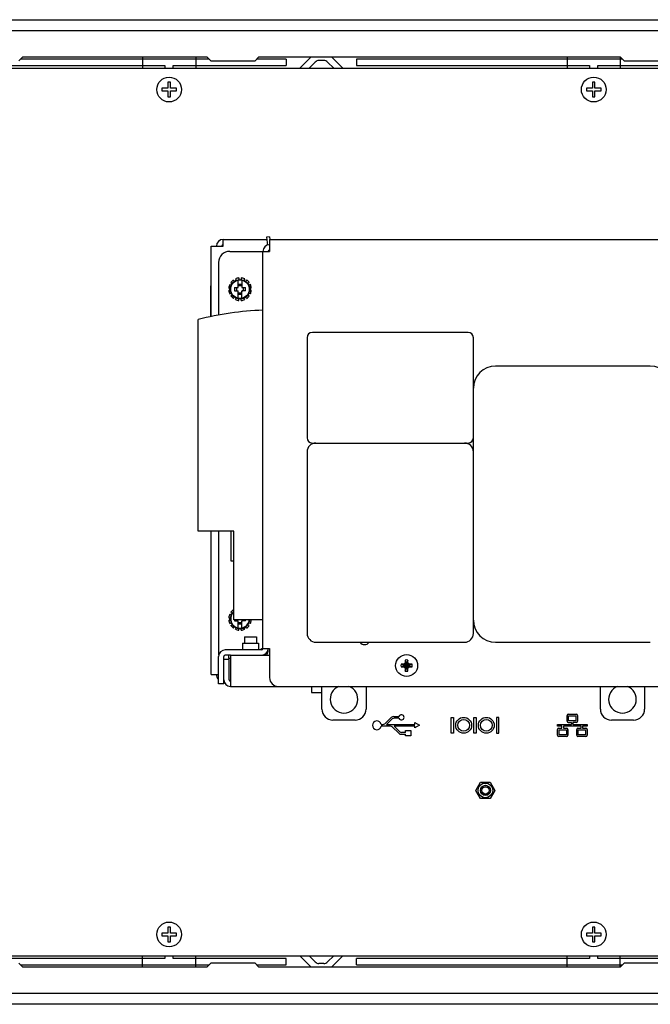
# Model space of a CAD drawing. Extents: x 0 to 34, y 0 to 22.
# Drawn here: x 24.6 to 30, y 8 to 16.3 of the extents above; entities that cross this region are included whole.
import ezdxf

# ---------------------------------------------------------------- set-up
doc = ezdxf.new("R2010")
doc.units = 0
doc.header["$LTSCALE"] = 1.87
doc.layers.get('0').update_dxf_attribs({"linetype": 'CONTINUOUS'})

msp = doc.modelspace()

# ---------------------------------------------------------------- linework, layer by layer
at = {"color": 7, "linetype": 'CONTINUOUS'}
for p, q in [((21.41898, 16.3123), (32.94198, 16.3123)), ((24.61473, 15.96355), (24.64473, 15.99355)), ((26.22798, 15.97855), (24.62973, 15.97855)), ((26.21298, 15.99355), (24.64473, 15.99355)), ((26.21298, 15.99355), (26.24298, 15.96355)), ((26.24298, 15.96355), (26.61798, 15.96355)), ((26.61798, 15.96355), (26.64798, 15.99355)), ((26.88205, 15.97855), (26.63298, 15.97855)), ((29.71623, 15.99355), (26.64798, 15.99355)), ((26.88205, 15.97855), (26.88205, 15.92455)), ((27.12776, 15.95337), (27.07644, 15.90205)), ((27.20138, 15.96655), (27.15958, 15.96655)), ((27.28452, 15.90205), (27.2332, 15.95337)), ((27.4789, 15.97855), (27.4789, 15.92455)), ((29.73123, 15.97855), (27.4789, 15.97855)), ((29.71623, 15.99355), (29.74623, 15.96355)), ((29.74623, 15.96355), (30.12123, 15.96355)), ((22.5424, 15.92455), (25.8542, 15.92455)), ((25.8542, 15.92455), (25.8542, 15.90205)), ((25.92451, 15.90205), (25.92451, 15.92455)), ((25.92451, 15.92455), (26.88205, 15.92455)), ((27.4789, 15.92455), (29.4542, 15.92455)), ((29.4542, 15.92455), (29.4542, 15.90205)), ((29.52451, 15.90205), (29.52451, 15.92455)), ((29.52451, 15.92455), (31.81855, 15.92455)), ((25.87885, 15.7828), (25.87885, 15.73105)), ((25.89985, 15.7828), (25.87885, 15.7828)), ((25.89985, 15.73105), (25.89985, 15.7828)), ((29.47885, 15.7828), (29.47885, 15.73105)), ((29.49985, 15.7828), (29.47885, 15.7828)), ((29.49985, 15.73105), (29.49985, 15.7828)), ((25.8271, 15.73105), (25.8271, 15.71005)), ((25.87885, 15.73105), (25.8271, 15.73105)), ((25.8271, 15.71005), (25.87885, 15.71005)), ((25.87885, 15.71005), (25.87885, 15.6583)), ((25.9516, 15.73105), (25.89985, 15.73105)), ((25.89985, 15.6583), (25.89985, 15.71005)), ((25.89985, 15.71005), (25.9516, 15.71005)), ((25.9516, 15.71005), (25.9516, 15.73105)), ((29.4271, 15.73105), (29.4271, 15.71005)), ((29.47885, 15.73105), (29.4271, 15.73105)), ((29.4271, 15.71005), (29.47885, 15.71005)), ((29.47885, 15.71005), (29.47885, 15.6583)), ((29.5516, 15.73105), (29.49985, 15.73105)), ((29.49985, 15.6583), (29.49985, 15.71005)), ((29.49985, 15.71005), (29.5516, 15.71005)), ((29.5516, 15.71005), (29.5516, 15.73105)), ((25.87885, 15.6583), (25.89985, 15.6583)), ((29.47885, 15.6583), (29.49985, 15.6583)), ((26.74137, 14.47275), (26.71597, 14.47053)), ((26.74137, 14.47275), (26.74335, 14.45005)), ((26.4346, 14.10658), (26.44156, 14.09452)), ((26.45084, 14.11595), (26.4578, 14.1039)), ((26.47548, 14.04475), (26.47548, 14.10589)), ((26.4811, 14.12406), (26.4811, 14.11014)), ((26.49985, 14.12406), (26.49985, 14.11014)), ((26.50548, 14.10589), (26.50548, 14.04475)), ((26.53011, 14.11595), (26.52315, 14.1039)), ((26.54635, 14.10658), (26.53939, 14.09452)), ((26.24148, 13.79379), (26.24148, 14.0563)), ((26.24523, 14.0563), (26.24148, 14.0563)), ((26.39497, 14.03793), (26.40889, 14.03793)), ((26.39497, 14.01918), (26.40889, 14.01918)), ((26.40308, 14.06819), (26.41513, 14.06123)), ((26.41245, 14.08442), (26.42451, 14.07747)), ((26.44447, 14.04355), (26.47428, 14.04355)), ((26.46048, 14.04355), (26.46048, 14.01355)), ((26.50548, 14.0698), (26.47548, 14.0698)), ((26.50548, 14.05855), (26.47548, 14.05855)), ((26.50668, 14.04355), (26.53649, 14.04355)), ((26.52048, 14.01355), (26.52048, 14.04355)), ((26.5685, 14.08442), (26.55645, 14.07747)), ((26.57787, 14.06819), (26.56582, 14.06123)), ((26.58598, 14.03793), (26.57206, 14.03793)), ((26.58598, 14.01918), (26.57206, 14.01918)), ((26.40308, 13.98892), (26.41513, 13.99588)), ((26.41245, 13.97268), (26.42451, 13.97964)), ((26.4346, 13.95053), (26.44156, 13.96258)), ((26.44447, 14.01355), (26.47428, 14.01355)), ((26.45084, 13.94115), (26.4578, 13.95321)), ((26.47548, 13.95122), (26.47548, 14.01235)), ((26.47548, 13.99855), (26.50548, 13.99855)), ((26.47548, 13.9873), (26.50548, 13.9873)), ((26.4811, 13.93305), (26.4811, 13.94696)), ((26.49985, 13.93305), (26.49985, 13.94696)), ((26.50548, 13.95122), (26.50548, 14.01235)), ((26.53649, 14.01355), (26.50668, 14.01355)), ((26.53011, 13.94115), (26.52315, 13.95321)), ((26.54635, 13.95053), (26.53939, 13.96258)), ((26.5685, 13.97268), (26.55645, 13.97964)), ((26.57787, 13.98892), (26.56582, 13.99588)), ((26.13648, 11.97805), (26.13648, 13.77162)), ((27.05898, 13.61755), (27.05898, 12.77005)), ((28.42398, 13.66255), (27.10398, 13.66255)), ((28.46898, 11.11255), (28.46898, 13.61755)), ((29.96898, 13.37755), (28.65648, 13.37755)), ((27.10398, 12.72505), (28.42398, 12.72505)), ((27.05898, 12.65005), (27.05898, 11.11255)), ((26.43648, 11.97805), (26.13648, 11.97805)), ((26.41473, 11.72305), (26.41473, 11.97805)), ((26.43648, 11.22805), (26.43648, 11.97805)), ((26.43648, 11.72305), (26.41473, 11.72305)), ((26.40308, 11.27444), (26.41513, 11.26748)), ((26.41245, 11.29067), (26.42451, 11.28372)), ((26.4346, 11.31283), (26.43648, 11.30958)), ((26.39497, 11.24418), (26.40889, 11.24418)), ((26.39497, 11.22543), (26.40889, 11.22543)), ((26.40308, 11.19517), (26.41513, 11.20213)), ((26.41245, 11.17893), (26.42451, 11.18589)), ((26.68398, 11.22805), (26.43648, 11.22805)), ((26.44447, 11.2198), (26.47428, 11.2198)), ((26.46048, 11.22805), (26.46048, 11.2198)), ((26.47548, 11.15747), (26.47548, 11.2186)), ((26.47548, 11.2048), (26.50548, 11.2048)), ((26.47548, 11.19355), (26.50548, 11.19355)), ((26.50548, 11.15747), (26.50548, 11.2186)), ((26.53649, 11.2198), (26.50668, 11.2198)), ((26.52048, 11.2198), (26.52048, 11.22805)), ((26.5685, 11.17893), (26.55645, 11.18589)), ((26.57787, 11.19517), (26.56582, 11.20213)), ((26.58598, 11.22543), (26.57206, 11.22543)), ((26.4346, 11.15678), (26.44156, 11.16883)), ((26.45084, 11.1474), (26.4578, 11.15946)), ((26.4811, 11.1393), (26.4811, 11.15321)), ((26.49985, 11.1393), (26.49985, 11.15321)), ((26.53011, 11.1474), (26.52315, 11.15946)), ((26.54635, 11.15678), (26.53939, 11.16883)), ((26.51148, 11.0293), (26.64648, 11.0293)), ((26.51148, 11.0293), (26.51148, 10.97305)), ((26.52723, 11.0833), (26.63073, 11.0833)), ((26.52723, 11.0833), (26.52723, 11.0293)), ((26.63073, 11.0833), (26.63073, 11.0293)), ((26.64648, 11.0293), (26.64648, 10.97305)), ((27.13398, 11.03755), (28.39398, 11.03755)), ((28.65648, 11.03755), (29.96898, 11.03755)), ((26.67601, 10.97357), (26.67336, 10.97817)), ((26.70195, 10.92864), (26.6983, 10.93498)), ((26.35398, 10.68505), (26.35398, 10.9168)), ((26.39898, 10.89088), (26.35398, 10.89088)), ((26.41023, 10.92805), (26.36523, 10.92805)), ((26.39148, 10.92805), (26.39148, 10.90255)), ((26.39148, 10.90255), (26.41023, 10.90255)), ((26.39898, 10.7188), (26.39898, 10.89088)), ((27.87921, 10.85138), (27.85588, 10.85138)), ((27.85588, 10.85138), (27.87435, 10.84555)), ((27.88907, 10.85337), (27.87552, 10.84555)), ((27.87921, 10.85138), (27.87552, 10.84555)), ((27.88672, 10.85572), (27.87921, 10.85138)), ((27.89106, 10.86324), (27.88672, 10.85572)), ((27.88672, 10.85572), (27.91873, 10.82371)), ((27.88672, 10.82371), (27.91873, 10.85572)), ((27.89689, 10.86692), (27.88907, 10.85337)), ((27.89106, 10.88657), (27.89689, 10.86809)), ((27.89106, 10.88657), (27.89106, 10.86324)), ((27.89106, 10.86324), (27.89689, 10.86692)), ((27.90856, 10.81134), (27.89689, 10.86809)), ((27.89689, 10.86809), (27.89689, 10.86692)), ((27.89689, 10.81134), (27.90856, 10.86809)), ((27.90856, 10.81251), (27.89689, 10.86692)), ((27.89689, 10.81251), (27.90856, 10.86692)), ((27.91439, 10.88657), (27.90856, 10.86809)), ((27.90856, 10.86692), (27.90856, 10.86809)), ((27.91439, 10.86324), (27.90856, 10.86692)), ((27.91638, 10.85337), (27.90856, 10.86692)), ((27.91439, 10.86324), (27.91439, 10.88657)), ((27.91873, 10.85572), (27.91439, 10.86324)), ((27.92993, 10.84555), (27.91638, 10.85337)), ((27.92625, 10.85138), (27.91873, 10.85572)), ((27.94957, 10.85138), (27.92625, 10.85138)), ((27.92625, 10.85138), (27.92993, 10.84555)), ((27.94957, 10.85138), (27.9311, 10.84555)), ((27.85588, 10.82805), (27.87435, 10.83389)), ((27.85588, 10.82805), (27.87921, 10.82805)), ((27.87435, 10.83389), (27.9311, 10.84555)), ((27.87552, 10.84555), (27.87435, 10.84555)), ((27.87435, 10.84555), (27.9311, 10.83389)), ((27.87435, 10.83389), (27.87552, 10.83389)), ((27.87552, 10.83389), (27.92993, 10.84555)), ((27.87552, 10.84555), (27.92993, 10.83389)), ((27.87552, 10.83389), (27.88907, 10.82606)), ((27.87921, 10.82805), (27.87552, 10.83389)), ((27.87921, 10.82805), (27.88672, 10.82371)), ((27.88672, 10.82371), (27.89106, 10.8162)), ((27.88907, 10.82606), (27.89689, 10.81251)), ((27.89106, 10.8162), (27.89689, 10.81251)), ((27.89106, 10.8162), (27.89106, 10.79287)), ((27.89106, 10.79287), (27.89689, 10.81134)), ((27.89689, 10.81251), (27.89689, 10.81134)), ((27.90856, 10.81251), (27.91638, 10.82606)), ((27.91439, 10.8162), (27.90856, 10.81251)), ((27.90856, 10.81134), (27.90856, 10.81251)), ((27.91439, 10.79287), (27.90856, 10.81134)), ((27.91439, 10.8162), (27.91873, 10.82371)), ((27.91439, 10.79287), (27.91439, 10.8162)), ((27.91638, 10.82606), (27.92993, 10.83389)), ((27.91873, 10.82371), (27.92625, 10.82805)), ((27.92625, 10.82805), (27.92993, 10.83389)), ((27.92625, 10.82805), (27.94957, 10.82805)), ((27.9311, 10.84555), (27.92993, 10.84555)), ((27.92993, 10.83389), (27.9311, 10.83389)), ((27.94957, 10.82805), (27.9311, 10.83389)), ((26.35398, 10.68505), (26.30898, 10.68505)), ((28.48998, 9.78205), (28.53048, 9.8522)), ((28.53048, 9.8522), (28.61148, 9.8522)), ((28.61148, 9.8522), (28.65198, 9.78205)), ((28.53048, 9.7119), (28.48998, 9.78205)), ((28.65198, 9.78205), (28.61148, 9.7119)), ((28.61148, 9.7119), (28.53048, 9.7119)), ((25.89985, 8.6233), (25.87885, 8.6233)), ((25.87885, 8.6233), (25.87885, 8.57155)), ((25.89985, 8.57155), (25.89985, 8.6233)), ((29.49985, 8.6233), (29.47885, 8.6233)), ((29.47885, 8.6233), (29.47885, 8.57155)), ((29.49985, 8.57155), (29.49985, 8.6233)), ((25.87885, 8.57155), (25.8271, 8.57155)), ((25.8271, 8.57155), (25.8271, 8.55055)), ((25.8271, 8.55055), (25.87885, 8.55055)), ((25.87885, 8.55055), (25.87885, 8.4988)), ((25.9516, 8.57155), (25.89985, 8.57155)), ((25.89985, 8.55055), (25.9516, 8.55055)), ((25.89985, 8.4988), (25.89985, 8.55055)), ((25.9516, 8.55055), (25.9516, 8.57155)), ((29.47885, 8.57155), (29.4271, 8.57155)), ((29.4271, 8.57155), (29.4271, 8.55055)), ((29.4271, 8.55055), (29.47885, 8.55055)), ((29.47885, 8.55055), (29.47885, 8.4988)), ((29.5516, 8.57155), (29.49985, 8.57155)), ((29.49985, 8.55055), (29.5516, 8.55055)), ((29.49985, 8.4988), (29.49985, 8.55055)), ((29.5516, 8.55055), (29.5516, 8.57155)), ((25.87885, 8.4988), (25.89985, 8.4988)), ((29.47885, 8.4988), (29.49985, 8.4988)), ((25.8541, 8.35705), (22.5424, 8.35705)), ((25.8541, 8.37955), (25.8541, 8.35705)), ((25.9246, 8.35705), (25.9246, 8.37955)), ((26.88205, 8.35705), (25.9246, 8.35705)), ((26.88205, 8.30305), (26.88205, 8.35705)), ((27.12776, 8.32823), (27.07644, 8.37955)), ((27.28452, 8.37955), (27.2332, 8.32823)), ((29.4542, 8.35705), (27.4789, 8.35705)), ((27.4789, 8.30305), (27.4789, 8.35705)), ((29.4542, 8.37955), (29.4542, 8.35705)), ((29.52451, 8.35705), (29.52451, 8.37955)), ((31.81855, 8.35705), (29.52451, 8.35705)), ((24.64473, 8.28805), (24.61473, 8.31805)), ((24.62973, 8.30305), (26.22798, 8.30305)), ((24.64473, 8.28805), (26.21298, 8.28805)), ((26.24298, 8.31805), (26.21298, 8.28805)), ((26.61798, 8.31805), (26.24298, 8.31805)), ((26.64798, 8.28805), (26.61798, 8.31805)), ((26.63298, 8.30305), (26.88205, 8.30305)), ((26.64798, 8.28805), (29.71623, 8.28805)), ((27.20138, 8.31505), (27.15958, 8.31505)), ((27.4789, 8.30305), (29.73123, 8.30305)), ((29.74623, 8.31805), (29.71623, 8.28805)), ((30.12123, 8.31805), (29.74623, 8.31805)), ((32.94198, 7.9693), (21.41898, 7.9693))]:
    msp.add_line(p, q, dxfattribs=at)
at = {"color": 3, "linetype": 'CONTINUOUS'}
for p, q in [((32.94198, 16.21855), (21.41898, 16.21855)), ((25.66473, 15.99355), (25.66473, 15.90205)), ((26.11473, 15.99355), (26.11473, 15.90205)), ((27.08851, 15.99262), (27.00146, 15.90557)), ((27.35949, 15.90557), (27.27244, 15.99262)), ((29.26473, 15.99355), (29.26473, 15.90205)), ((29.71473, 15.99355), (29.71473, 15.90205)), ((21.52098, 15.90205), (32.83998, 15.90205)), ((26.34648, 14.3938), (26.34648, 14.45005)), ((26.34648, 14.45005), (26.71776, 14.45005)), ((26.71597, 14.47053), (26.72197, 14.40186)), ((26.74023, 14.45005), (26.74023, 14.3488)), ((26.74023, 14.45005), (32.25648, 14.45005)), ((26.24523, 13.79459), (26.24523, 14.3938)), ((26.24523, 14.3938), (26.34648, 14.3938)), ((26.40273, 14.3488), (26.74023, 14.3488)), ((26.68398, 10.9843), (26.68398, 14.3488)), ((26.30898, 14.25505), (26.30898, 13.80805)), ((26.24523, 10.7638), (26.24523, 11.97805)), ((26.30898, 11.97805), (26.30898, 10.92805)), ((26.67273, 10.97305), (26.36523, 10.97305)), ((26.67273, 10.9843), (26.74023, 10.9843)), ((26.67273, 10.97305), (26.67273, 10.9843)), ((26.72898, 10.95805), (26.72898, 10.9843)), ((26.74023, 10.9843), (26.74023, 10.73755)), ((26.30898, 10.68505), (26.30898, 10.9168)), ((26.41023, 10.92838), (26.74023, 10.92838)), ((26.41023, 10.92838), (26.41023, 10.66255)), ((26.24523, 10.7638), (26.30898, 10.7638)), ((26.41023, 10.66255), (31.19148, 10.66255)), ((27.09648, 10.66255), (27.09648, 10.61155)), ((27.09648, 10.61155), (27.18423, 10.61155)), ((27.18423, 10.4713), (27.18423, 10.66255)), ((27.55923, 10.66255), (27.55923, 10.4713)), ((29.54523, 10.4713), (29.54523, 10.66255)), ((29.92023, 10.66255), (29.92023, 10.4713)), ((27.46548, 10.37755), (27.27798, 10.37755)), ((29.82648, 10.37755), (29.63898, 10.37755)), ((21.70827, 8.37955), (32.83998, 8.37955)), ((25.66473, 8.28805), (25.66473, 8.37955)), ((26.11473, 8.28805), (26.11473, 8.37955)), ((27.08851, 8.28899), (27.00146, 8.37604)), ((27.35949, 8.37604), (27.27244, 8.28899)), ((29.26473, 8.28805), (29.26473, 8.37955)), ((29.71473, 8.28805), (29.71473, 8.37955)), ((21.41898, 8.06305), (32.94198, 8.06305))]:
    msp.add_line(p, q, dxfattribs=at)
at = {"color": 4, "linetype": 'CONTINUOUS'}
for p, q in [((27.71733, 10.34692), (27.77314, 10.39999)), ((27.78123, 10.38718), (27.73236, 10.34073)), ((27.79376, 10.40823), (27.83748, 10.40823)), ((27.83748, 10.39338), (27.79673, 10.39338)), ((27.97248, 10.3558), (28.01145, 10.3333)), ((27.97248, 10.34073), (27.97248, 10.3558)), ((28.28148, 10.4008), (28.2991, 10.4008)), ((28.28148, 10.2658), (28.28148, 10.4008)), ((28.2991, 10.4008), (28.2991, 10.2658)), ((28.47385, 10.4008), (28.4911, 10.4008)), ((28.47385, 10.2658), (28.47385, 10.4008)), ((28.4911, 10.4008), (28.4911, 10.2658)), ((28.68348, 10.4008), (28.66585, 10.4008)), ((28.66585, 10.4008), (28.66585, 10.2658)), ((28.68348, 10.2658), (28.68348, 10.4008)), ((29.2636, 10.36818), (29.2636, 10.41693)), ((29.27335, 10.42668), (29.3416, 10.42668)), ((29.27335, 10.35843), (29.3011, 10.35843)), ((29.27635, 10.41393), (29.3386, 10.41393)), ((29.27635, 10.37118), (29.27635, 10.41393)), ((29.3386, 10.37118), (29.27635, 10.37118)), ((29.3011, 10.35843), (29.3011, 10.33968)), ((29.3416, 10.35843), (29.31385, 10.35843)), ((29.31385, 10.33968), (29.31385, 10.35843)), ((29.3386, 10.41393), (29.3386, 10.37118)), ((29.35135, 10.41693), (29.35135, 10.36818)), ((27.68689, 10.34073), (27.70182, 10.34073)), ((27.76561, 10.32588), (27.68689, 10.32588)), ((27.73236, 10.34073), (27.97248, 10.34073)), ((27.78123, 10.31957), (27.83697, 10.2658)), ((27.97248, 10.32588), (27.79608, 10.32588)), ((27.84513, 10.27857), (27.79608, 10.32588)), ((27.89373, 10.27227), (27.86075, 10.27227)), ((27.89373, 10.2883), (27.93873, 10.2883)), ((27.89373, 10.27227), (27.89373, 10.2883)), ((27.93873, 10.2883), (27.93873, 10.2433)), ((28.01145, 10.3333), (27.97248, 10.3108)), ((27.97248, 10.3108), (27.97248, 10.32588)), ((28.2991, 10.2658), (28.28148, 10.2658)), ((28.4911, 10.2658), (28.47385, 10.2658)), ((28.66585, 10.2658), (28.68348, 10.2658)), ((29.1826, 10.33968), (29.3011, 10.33968)), ((29.1826, 10.32693), (29.1826, 10.33968)), ((29.21973, 10.32693), (29.1826, 10.32693)), ((29.1826, 10.24893), (29.1826, 10.29843)), ((29.19235, 10.30818), (29.21973, 10.30818)), ((29.19535, 10.29543), (29.2576, 10.29543)), ((29.19535, 10.25193), (29.19535, 10.29543)), ((29.21973, 10.30818), (29.21973, 10.32693)), ((29.38248, 10.32693), (29.23248, 10.32693)), ((29.23248, 10.32693), (29.23248, 10.30818)), ((29.23248, 10.30818), (29.2606, 10.30818)), ((29.2576, 10.29543), (29.2576, 10.25193)), ((29.27035, 10.29843), (29.27035, 10.24893)), ((29.31385, 10.33968), (29.43235, 10.33968)), ((29.3446, 10.24893), (29.3446, 10.29843)), ((29.35435, 10.30818), (29.38248, 10.30818)), ((29.35735, 10.29543), (29.4196, 10.29543)), ((29.35735, 10.25193), (29.35735, 10.29543)), ((29.38248, 10.30818), (29.38248, 10.32693)), ((29.43235, 10.32693), (29.39523, 10.32693)), ((29.39523, 10.32693), (29.39523, 10.30818)), ((29.39523, 10.30818), (29.4226, 10.30818)), ((29.4196, 10.29543), (29.4196, 10.25193)), ((29.43235, 10.33968), (29.43235, 10.32693)), ((29.43235, 10.29843), (29.43235, 10.24893)), ((27.85775, 10.25742), (27.89373, 10.25742)), ((27.89373, 10.2433), (27.89373, 10.25742)), ((27.93873, 10.2433), (27.89373, 10.2433)), ((29.2606, 10.23918), (29.19235, 10.23918)), ((29.2576, 10.25193), (29.19535, 10.25193)), ((29.4226, 10.23918), (29.35435, 10.23918)), ((29.4196, 10.25193), (29.35735, 10.25193))]:
    msp.add_line(p, q, dxfattribs=at)
at = {"color": 3, "linetype": 'CONTINUOUS'}
for centre, radius in [((25.88935, 15.72055), 0.105), ((29.48935, 15.72055), 0.105), ((27.90273, 10.83972), 0.093), ((28.57098, 9.78205), 0.06225), ((25.88935, 8.56105), 0.105), ((29.48935, 8.56105), 0.105)]:
    msp.add_circle(centre, radius, dxfattribs=at)
at = {"color": 7, "linetype": 'CONTINUOUS'}
for centre, radius in [((26.49048, 14.02855), 0.08213), ((26.49048, 14.02855), 0.07878), ((27.90273, 10.83972), 0.09301), ((28.57098, 9.78205), 0.04275), ((28.57135, 9.78205), 0.042), ((28.57135, 9.78205), 0.03075)]:
    msp.add_circle(centre, radius, dxfattribs=at)
at = {"color": 4, "linetype": 'CONTINUOUS'}
for centre, radius in [((28.38648, 10.3333), 0.0675), ((28.38648, 10.3333), 0.05025), ((28.57848, 10.3333), 0.0675), ((28.57848, 10.3333), 0.05025)]:
    msp.add_circle(centre, radius, dxfattribs=at)
at = {"color": 7, "linetype": 'CONTINUOUS'}
for centre, radius, start, end in [((27.15958, 15.92155), 0.045, 90, 135), ((27.20138, 15.92155), 0.045, 45, 90), ((26.34648, 14.3938), 0.01125, 99, 180), ((26.74023, 14.3488), 0.01125, 90, 171), ((26.49048, 14.02855), 0.09596, 125.606299, 144.393701), ((26.49048, 14.02855), 0.09596, 95.606299, 114.393701), ((26.49048, 14.02855), 0.09596, 65.606299, 84.393701), ((26.49048, 14.02855), 0.09596, 35.606299, 54.393701), ((26.49048, 14.02855), 0.09596, 155.606299, 174.393701), ((26.49048, 14.02855), 0.09596, 185.606299, 204.393701), ((26.47428, 14.04475), 0.0012, 270, 360), ((26.50668, 14.04475), 0.0012, 180, 270), ((26.49048, 14.02855), 0.09596, 5.606299, 24.393701), ((26.49048, 14.02855), 0.09596, 335.606299, 354.393701), ((26.49048, 14.02855), 0.09596, 215.606299, 234.393701), ((26.49048, 14.02855), 0.09596, 245.606299, 264.393701), ((26.47428, 14.01235), 0.0012, 0, 90), ((26.49048, 14.02855), 0.09596, 275.606299, 294.393701), ((26.50668, 14.01235), 0.0012, 90, 180), ((26.49048, 14.02855), 0.09596, 305.606299, 324.393701), ((26.78523, 11.22805), 2.625, 92.214637, 104.308505), ((27.10398, 13.61755), 0.045, 90, 180), ((28.42398, 13.61755), 0.045, 0, 90), ((28.65648, 13.19005), 0.1875, 90, 180), ((29.96898, 13.19005), 0.1875, 0, 90), ((27.10398, 12.77005), 0.045, 180, 270), ((28.42398, 12.77005), 0.045, 270, 360), ((27.13398, 12.65005), 0.075, 90, 180), ((28.39398, 12.65005), 0.075, 0, 90), ((26.49048, 11.2348), 0.09596, 155.606299, 174.393701), ((26.49048, 11.2348), 0.08213, 131.149455, 355.285046), ((26.49048, 11.2348), 0.07878, 133.317029, 355.075114), ((26.49048, 11.2348), 0.09596, 125.606299, 144.393701), ((26.49048, 11.2348), 0.09596, 185.606299, 204.393701), ((26.47428, 11.2186), 0.0012, 0, 90), ((26.50668, 11.2186), 0.0012, 90, 180), ((26.49048, 11.2348), 0.09596, 335.606299, 354.393701), ((28.65648, 11.22505), 0.1875, 180, 270), ((26.49048, 11.2348), 0.09596, 215.606299, 234.393701), ((26.49048, 11.2348), 0.09596, 245.606299, 264.393701), ((26.49048, 11.2348), 0.09596, 275.606299, 294.393701), ((26.49048, 11.2348), 0.09596, 305.606299, 324.393701), ((27.13398, 11.11255), 0.075, 180, 270), ((28.39398, 11.11255), 0.075, 270, 360), ((26.67273, 10.9843), 0.05625, 272.219442, 360), ((26.36523, 10.9168), 0.01125, 90, 180), ((27.90273, 10.83972), 0.04828, 166.019585, 193.980415), ((27.90273, 10.83972), 0.04828, 76.019585, 103.980415), ((27.90273, 10.83972), 0.02897, 78.385537, 101.614463), ((27.90273, 10.83972), 0.04828, 346.019585, 13.980415), ((27.90273, 10.83972), 0.02897, 168.385537, 191.614463), ((27.90273, 10.83972), 0.04828, 256.019585, 283.980415), ((27.90273, 10.83972), 0.02897, 258.385537, 281.614463), ((27.90273, 10.83972), 0.02897, 348.385537, 11.614463), ((26.41023, 10.7188), 0.01125, 180, 270), ((27.37173, 10.5538), 0.117, 111.230303, 68.769697), ((29.73273, 10.5538), 0.117, 111.230303, 68.769697), ((27.15958, 8.36005), 0.045, 225, 270), ((27.20138, 8.36005), 0.045, 270, 315)]:
    msp.add_arc(centre, radius, start, end, dxfattribs=at)
at = {"color": 3, "linetype": 'CONTINUOUS'}
for centre, radius, start, end in [((26.34648, 14.3938), 0.05625, 90, 180), ((26.74023, 14.3488), 0.05625, 90, 180), ((26.40273, 14.25505), 0.09375, 90, 180), ((26.45298, 14.02855), 0.0525, 170, 190), ((26.45298, 14.02855), 0.0525, 131.587621, 139.219521), ((26.52798, 14.02855), 0.0525, 40.780479, 48.412379), ((26.52798, 14.02855), 0.0525, 350, 10), ((26.45298, 14.02855), 0.0525, 220.780479, 228.412379), ((26.52798, 14.02855), 0.0525, 311.587621, 319.219521), ((26.45298, 11.2348), 0.0525, 131.587621, 139.219521), ((26.45298, 11.2348), 0.0525, 170, 190), ((26.45298, 11.2348), 0.0525, 220.780479, 228.412379), ((26.52798, 11.2348), 0.0525, 311.587621, 319.219521), ((26.52798, 11.2348), 0.0525, 350, 352.561828), ((27.54648, 11.0638), 0.04688, 214.471321, 325.528679), ((26.36523, 10.9168), 0.05625, 90, 180), ((26.67273, 10.9843), 0.01125, 270, 360), ((26.69898, 10.95805), 0.03, 273.385902, 360), ((26.76873, 11.00005), 0.07972, 224.135749, 232.46862), ((26.34648, 10.7638), 0.05625, 180, 227.581999), ((26.41023, 10.7188), 0.05625, 180, 270), ((26.81523, 10.73755), 0.075, 180, 270), ((27.27798, 10.4713), 0.09375, 180, 270), ((27.46548, 10.4713), 0.09375, 270, 360), ((29.63898, 10.4713), 0.09375, 180, 270), ((29.82648, 10.4713), 0.09375, 270, 360)]:
    msp.add_arc(centre, radius, start, end, dxfattribs=at)
at = {"color": 4, "linetype": 'CONTINUOUS'}
for centre, radius, start, end in [((27.65005, 10.3333), 0.03757, 11.396929, 348.603071), ((27.70182, 10.36323), 0.0225, 270, 313.553899), ((27.79376, 10.3783), 0.02993, 90, 133.553899), ((27.79673, 10.37088), 0.0225, 90, 133.553899), ((27.85872, 10.4008), 0.0225, 199.268775, 160.731225), ((29.27335, 10.41693), 0.00975, 90, 180), ((29.27335, 10.36818), 0.00975, 180, 270), ((29.3416, 10.41693), 0.00975, 0, 90), ((29.3416, 10.36818), 0.00975, 270, 360), ((27.76561, 10.30338), 0.0225, 46.034958, 90), ((27.85775, 10.28734), 0.02993, 226.034958, 270), ((27.86075, 10.29477), 0.0225, 226.034958, 270), ((29.19235, 10.29843), 0.00975, 90, 180), ((29.2606, 10.29843), 0.00975, 0, 90), ((29.35435, 10.29843), 0.00975, 90, 180), ((29.4226, 10.29843), 0.00975, 0, 90), ((29.19235, 10.24893), 0.00975, 180, 270), ((29.2606, 10.24893), 0.00975, 270, 360), ((29.35435, 10.24893), 0.00975, 180, 270), ((29.4226, 10.24893), 0.00975, 270, 360)]:
    msp.add_arc(centre, radius, start, end, dxfattribs=at)
at = {"color": 7, "linetype": 'CONTINUOUS'}
for points in [[(26.44447, 14.04355), (26.44429, 14.03607), (26.44422, 14.02855), (26.44429, 14.02103), (26.44447, 14.01355)], [(26.46798, 14.04355), (26.46946, 14.04371), (26.47087, 14.04415), (26.47215, 14.04484), (26.47326, 14.04577), (26.47419, 14.04688), (26.47488, 14.04816), (26.47532, 14.04956), (26.47548, 14.05105)], [(26.50548, 14.05105), (26.50563, 14.04956), (26.50607, 14.04816), (26.50677, 14.04688), (26.50769, 14.04577), (26.50881, 14.04484), (26.51009, 14.04415), (26.51149, 14.04371), (26.51298, 14.04355)], [(26.53649, 14.01355), (26.53667, 14.02103), (26.53673, 14.02855), (26.53667, 14.03607), (26.53649, 14.04355)], [(26.47548, 14.00605), (26.47532, 14.00754), (26.47488, 14.00894), (26.47419, 14.01022), (26.47326, 14.01134), (26.47215, 14.01226), (26.47087, 14.01296), (26.46946, 14.0134), (26.46798, 14.01355)], [(26.51298, 14.01355), (26.51149, 14.0134), (26.51009, 14.01296), (26.50881, 14.01226), (26.50769, 14.01134), (26.50677, 14.01022), (26.50607, 14.00894), (26.50563, 14.00754), (26.50548, 14.00605)], [(26.44427, 11.22805), (26.44429, 11.22728), (26.44447, 11.2198)], [(26.47548, 11.2123), (26.47532, 11.21379), (26.47488, 11.21519), (26.47419, 11.21647), (26.47326, 11.21759), (26.47215, 11.21851), (26.47087, 11.21921), (26.46946, 11.21965), (26.46798, 11.2198)], [(26.51298, 11.2198), (26.51149, 11.21965), (26.51009, 11.21921), (26.50881, 11.21851), (26.50769, 11.21759), (26.50677, 11.21647), (26.50607, 11.21519), (26.50563, 11.21379), (26.50548, 11.2123)], [(26.53649, 11.2198), (26.53667, 11.22728), (26.53668, 11.22805)]]:
    msp.add_spline(points, degree=3, dxfattribs=at)

doc.saveas('drawing.dxf')
